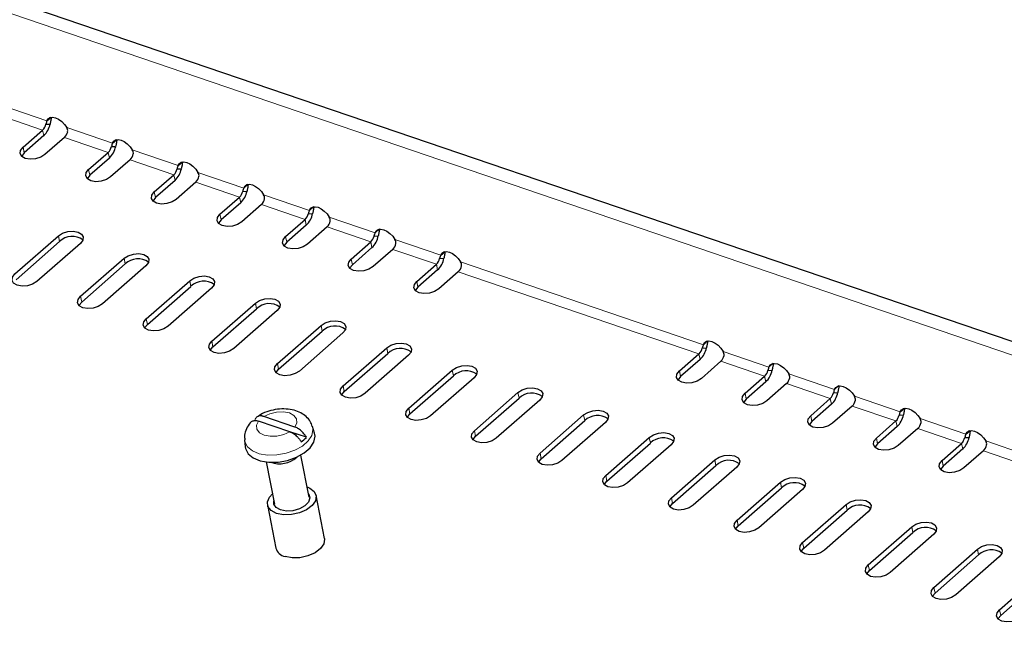
# Model space of a CAD drawing. Extents: x 121 to 3006, y 71 to 1047.
# Drawn here: x 657 to 768, y 424 to 492 of the extents above; entities that cross this region are included whole.
import ezdxf

# ---------------------------------------------------------------- set-up
doc = ezdxf.new("R2010")
doc.units = 0
doc.header["$LTSCALE"] = 8
doc.header["$MEASUREMENT"] = 0
doc.layers.get('0').update_dxf_attribs({"linetype": 'CONTINUOUS'})
doc.layers.add('320056 320059', color=10, linetype='CONTINUOUS')

# ---------------------------------------------------------------- blocks, each defined once
blk = doc.blocks.new('A$C443E541E')
at = {"linetype": 'Continuous', "lineweight": 30}
for p, q in [((638.6, 54.75), (72.91, 381.31)), ((441.97, 154.88), (442.53, 155.21)), ((438.75, 152.49), (441.29, 153.96)), ((441.77, 154.54), (442.24, 154.46)), ((441.29, 153.31), (438.75, 151.84)), ((443.55, 152.66), (441.01, 151.19)), ((448.56, 150.62), (449.03, 150.54)), ((448.75, 150.96), (449.32, 151.29)), ((445.53, 148.58), (448.08, 150.04)), ((448.08, 149.39), (445.53, 147.92)), ((450.34, 148.74), (447.8, 147.27)), ((455.54, 147.04), (456.11, 147.37)), ((452.32, 144.66), (454.87, 146.13)), ((455.34, 146.7), (455.82, 146.62)), ((454.87, 145.47), (452.32, 144)), ((457.13, 144.82), (454.58, 143.35)), ((462.13, 142.78), (462.61, 142.7)), ((462.33, 143.12), (462.9, 143.45)), ((435.07, 138.62), (440.73, 141.88)), ((459.11, 140.74), (461.66, 142.21)), ((461.66, 141.55), (459.11, 140.08)), ((435.07, 137.96), (440.73, 141.23)), ((442.99, 140.57), (437.33, 137.31)), ((463.92, 140.9), (461.37, 139.43)), ((469.12, 139.21), (469.68, 139.53)), ((465.9, 136.82), (468.44, 138.29)), ((468.92, 138.86), (469.4, 138.79)), ((441.86, 134.7), (447.51, 137.96)), ((441.86, 134.04), (447.51, 137.31)), ((468.44, 137.64), (465.9, 136.17)), ((470.71, 136.98), (468.16, 135.51)), ((449.78, 136.66), (444.12, 133.39)), ((475.71, 134.94), (476.18, 134.87)), ((475.91, 135.29), (476.47, 135.61)), ((448.65, 130.78), (454.3, 134.04)), ((472.69, 132.9), (475.23, 134.37)), ((475.23, 133.72), (472.69, 132.25)), ((448.65, 130.12), (454.3, 133.39)), ((456.56, 132.74), (450.91, 129.47)), ((477.5, 133.06), (474.95, 131.59)), ((482.7, 131.37), (483.26, 131.69)), ((479.47, 128.98), (482.02, 130.45)), ((482.5, 131.03), (482.97, 130.95)), ((455.43, 126.86), (461.09, 130.12)), ((455.43, 126.21), (461.09, 129.47)), ((482.02, 129.8), (479.47, 128.33)), ((484.28, 129.14), (481.74, 127.68)), ((463.35, 128.82), (457.7, 125.55)), ((462.22, 122.94), (467.88, 126.21)), ((462.22, 122.29), (467.88, 125.55)), ((470.14, 124.9), (464.48, 121.63)), ((469.01, 119.02), (474.67, 122.29)), ((469.01, 118.37), (474.67, 121.63)), ((476.93, 120.98), (471.27, 117.72)), ((475.8, 115.1), (481.45, 118.37)), ((462.08, 115.12), (458.86, 116.98)), ((462.75, 115.52), (459.54, 117.37)), ((475.8, 114.45), (481.45, 117.71)), ((483.72, 117.06), (478.06, 113.8)), ((509.85, 115.69), (510.41, 116.02)), ((456.9, 115.2), (456.82, 114.43)), ((463.81, 114.13), (462.08, 115.12)), ((464.8, 114.43), (464.72, 115.2)), ((506.63, 113.31), (509.17, 114.78)), ((509.65, 115.35), (510.13, 115.27)), ((482.59, 111.18), (488.24, 114.45)), ((482.59, 110.53), (488.24, 113.8)), ((509.17, 114.12), (506.63, 112.65)), ((490.51, 113.14), (484.85, 109.88)), ((511.44, 113.47), (508.89, 112)), ((458.81, 112.29), (458.81, 107.43)), ((462.81, 107.43), (462.81, 112.29)), ((516.44, 111.43), (516.91, 111.35)), ((516.64, 111.77), (517.2, 112.1)), ((489.37, 107.27), (495.03, 110.53)), ((513.42, 109.39), (515.96, 110.86)), ((515.96, 110.2), (513.42, 108.73)), ((489.37, 106.61), (495.03, 109.88)), ((497.29, 109.22), (491.64, 105.96)), ((518.22, 109.55), (515.68, 108.08)), ((523.42, 107.86), (523.99, 108.18)), ((458.01, 107.49), (458.01, 102.53)), ((463.61, 102.53), (463.61, 107.49)), ((520.2, 105.47), (522.75, 106.94)), ((523.23, 107.51), (523.7, 107.44)), ((496.16, 103.35), (501.82, 106.61)), ((496.16, 102.69), (501.82, 105.96)), ((522.75, 106.29), (520.2, 104.82)), ((504.08, 105.31), (498.43, 102.04)), ((525.01, 105.63), (522.47, 104.16)), ((530.01, 103.59), (530.49, 103.52)), ((530.21, 103.94), (530.78, 104.26)), ((502.95, 99.43), (508.61, 102.69)), ((526.99, 101.55), (529.54, 103.02)), ((502.95, 98.77), (508.61, 102.04)), ((510.87, 101.39), (505.21, 98.12)), ((529.54, 102.37), (526.99, 100.9)), ((531.8, 101.71), (529.26, 100.24)), ((537, 100.02), (537.57, 100.34)), ((533.78, 97.63), (536.33, 99.1)), ((536.8, 99.68), (537.28, 99.6)), ((509.74, 95.51), (515.4, 98.77)), ((509.74, 94.86), (515.4, 98.12)), ((536.33, 98.45), (533.78, 96.98)), ((517.66, 97.47), (512, 94.2)), ((538.59, 97.79), (536.04, 96.33)), ((516.53, 91.59), (522.18, 94.86)), ((516.53, 90.94), (522.18, 94.2)), ((524.45, 93.55), (518.79, 90.28)), ((523.32, 87.67), (528.97, 90.94)), ((523.32, 87.02), (528.97, 90.28)), ((531.24, 89.63), (525.58, 86.36)), ((530.1, 83.75), (535.76, 87.02)), ((530.1, 83.1), (535.76, 86.36)), ((538.02, 85.71), (532.37, 82.45)), ((536.89, 79.83), (542.55, 83.1)), ((536.89, 79.18), (542.55, 82.45))]:
    blk.add_line(p, q, dxfattribs=at)
at = {"linetype": 'Continuous', "lineweight": 0}
for p, q in [((637.58, 53.68), (71.9, 380.24)), ((441.97, 154.88), (437.22, 157.62)), ((436.77, 156.58), (441.29, 153.96)), ((441.29, 153.96), (441.29, 153.31)), ((448.75, 150.96), (444.01, 153.7)), ((438.75, 151.84), (438.75, 152.49)), ((443.55, 152.66), (448.08, 150.04)), ((448.08, 150.04), (448.08, 149.39)), ((455.54, 147.04), (450.8, 149.78)), ((445.53, 147.92), (445.53, 148.58)), ((450.34, 148.74), (454.87, 146.13)), ((454.87, 146.13), (454.87, 145.47)), ((462.33, 143.12), (457.59, 145.86)), ((457.13, 144.82), (461.66, 142.21)), ((452.32, 144), (452.32, 144.66)), ((440.73, 141.23), (440.73, 141.88)), ((461.66, 142.21), (461.66, 141.55)), ((469.12, 139.21), (464.38, 141.94)), ((459.11, 140.08), (459.11, 140.74)), ((463.92, 140.9), (468.44, 138.29)), ((468.44, 138.29), (468.44, 137.64)), ((475.91, 135.29), (471.16, 138.02)), ((447.51, 137.31), (447.51, 137.96)), ((470.71, 136.98), (475.23, 134.37)), ((465.9, 136.17), (465.9, 136.82)), ((441.86, 134.04), (441.86, 134.7)), ((454.3, 133.39), (454.3, 134.04)), ((475.23, 134.37), (475.23, 133.72)), ((482.7, 131.37), (477.95, 134.11)), ((472.69, 132.25), (472.69, 132.9)), ((477.5, 133.06), (482.02, 130.45)), ((448.65, 130.12), (448.65, 130.78)), ((482.02, 130.45), (482.02, 129.8)), ((461.09, 129.47), (461.09, 130.12)), ((484.28, 129.14), (509.17, 114.78)), ((509.85, 115.69), (484.74, 130.19)), ((479.47, 128.33), (479.47, 128.98)), ((455.43, 126.21), (455.43, 126.86)), ((467.88, 125.55), (467.88, 126.21)), ((462.22, 122.29), (462.22, 122.94)), ((474.67, 121.63), (474.67, 122.29)), ((469.01, 118.37), (469.01, 119.02)), ((481.45, 117.71), (481.45, 118.37)), ((475.8, 114.45), (475.8, 115.1)), ((509.17, 114.78), (509.17, 114.12)), ((488.24, 113.8), (488.24, 114.45)), ((516.64, 111.77), (511.89, 114.51)), ((506.63, 112.65), (506.63, 113.31)), ((511.44, 113.47), (515.96, 110.86)), ((482.59, 110.53), (482.59, 111.18)), ((495.03, 109.88), (495.03, 110.53)), ((515.96, 110.86), (515.96, 110.2)), ((523.42, 107.86), (518.68, 110.59)), ((513.42, 108.73), (513.42, 109.39)), ((518.22, 109.55), (522.75, 106.94)), ((489.37, 106.61), (489.37, 107.27)), ((522.75, 106.94), (522.75, 106.29)), ((501.82, 105.96), (501.82, 106.61)), ((530.21, 103.94), (525.47, 106.67)), ((520.2, 104.82), (520.2, 105.47)), ((525.01, 105.63), (529.54, 103.02)), ((496.16, 102.69), (496.16, 103.35)), ((508.61, 102.04), (508.61, 102.69)), ((529.54, 103.02), (529.54, 102.37)), ((537, 100.02), (532.26, 102.76)), ((526.99, 100.9), (526.99, 101.55)), ((531.8, 101.71), (536.33, 99.1)), ((502.95, 98.77), (502.95, 99.43)), ((536.33, 99.1), (536.33, 98.45)), ((515.4, 98.12), (515.4, 98.77)), ((543.79, 96.1), (539.05, 98.84)), ((533.78, 96.98), (533.78, 97.63)), ((538.59, 97.79), (543.11, 95.18)), ((509.74, 94.86), (509.74, 95.51)), ((522.18, 94.2), (522.18, 94.86)), ((516.53, 90.94), (516.53, 91.59)), ((528.97, 90.28), (528.97, 90.94)), ((523.32, 87.02), (523.32, 87.67)), ((535.76, 86.36), (535.76, 87.02)), ((530.1, 83.1), (530.1, 83.75)), ((536.89, 79.18), (536.89, 79.83))]:
    blk.add_line(p, q, dxfattribs=at)
at = {"linetype": 'Continuous', "lineweight": 30, "flags": 128}
for points in [[(441.97, 154.88), (442.14, 155.09), (442.38, 155.18), (442.67, 155.17), (442.99, 155.04), (443.3, 154.8), (443.59, 154.49), (443.84, 154.11), (444.01, 153.7)], [(441.01, 151.19), (440.49, 150.99), (439.88, 150.92), (439.26, 150.99), (438.75, 151.19), (438.4, 151.49), (438.28, 151.84), (438.4, 152.19), (438.75, 152.49)], [(438.75, 151.84), (438.4, 151.54), (438.38, 151.51)], [(448.75, 150.96), (448.93, 151.17), (449.17, 151.27), (449.46, 151.25), (449.78, 151.12), (450.09, 150.89), (450.38, 150.57), (450.62, 150.19), (450.8, 149.78)], [(447.8, 147.27), (447.28, 147.07), (446.67, 147), (446.05, 147.07), (445.53, 147.27), (445.19, 147.57), (445.07, 147.92), (445.19, 148.28), (445.53, 148.58)], [(445.53, 147.92), (445.19, 147.62), (445.17, 147.6)], [(455.54, 147.04), (455.72, 147.25), (455.96, 147.35), (456.25, 147.33), (456.56, 147.2), (456.88, 146.97), (457.17, 146.65), (457.41, 146.27), (457.59, 145.86)], [(454.58, 143.35), (454.07, 143.15), (453.45, 143.08), (452.84, 143.15), (452.32, 143.35), (451.98, 143.65), (451.85, 144), (451.98, 144.36), (452.32, 144.66)], [(452.32, 144), (451.98, 143.7), (451.96, 143.68)], [(462.33, 143.12), (462.51, 143.33), (462.75, 143.43), (463.04, 143.41), (463.35, 143.28), (463.67, 143.05), (463.96, 142.73), (464.2, 142.35), (464.38, 141.94)], [(440.73, 141.88), (441.24, 142.08), (441.86, 142.15), (442.47, 142.08), (442.99, 141.88), (443.34, 141.58), (443.46, 141.23), (443.34, 140.87), (442.99, 140.57)], [(461.37, 139.43), (460.85, 139.23), (460.24, 139.16), (459.63, 139.23), (459.11, 139.43), (458.76, 139.73), (458.64, 140.08), (458.76, 140.44), (459.11, 140.74)], [(459.11, 140.08), (458.76, 139.78), (458.75, 139.76)], [(469.12, 139.21), (469.29, 139.41), (469.54, 139.51), (469.83, 139.49), (470.14, 139.36), (470.46, 139.13), (470.75, 138.81), (470.99, 138.43), (471.16, 138.02)], [(437.33, 137.31), (436.81, 137.11), (436.2, 137.04), (435.59, 137.11), (435.07, 137.31), (434.72, 137.61), (434.6, 137.96), (434.72, 138.32), (435.07, 138.62)], [(447.51, 137.96), (448.03, 138.16), (448.65, 138.23), (449.26, 138.16), (449.78, 137.96), (450.12, 137.66), (450.25, 137.31), (450.12, 136.96), (449.78, 136.66)], [(468.16, 135.51), (467.64, 135.31), (467.03, 135.24), (466.42, 135.31), (465.9, 135.51), (465.55, 135.81), (465.43, 136.17), (465.55, 136.52), (465.9, 136.82)], [(465.9, 136.17), (465.55, 135.87), (465.53, 135.84)], [(444.12, 133.39), (443.6, 133.19), (442.99, 133.12), (442.38, 133.19), (441.86, 133.39), (441.51, 133.69), (441.39, 134.04), (441.51, 134.4), (441.86, 134.7)], [(475.91, 135.29), (476.08, 135.49), (476.32, 135.59), (476.61, 135.57), (476.93, 135.44), (477.24, 135.21), (477.53, 134.89), (477.78, 134.51), (477.95, 134.11)], [(441.49, 133.72), (441.51, 133.74), (441.86, 134.04)], [(454.3, 134.04), (454.82, 134.24), (455.43, 134.31), (456.05, 134.24), (456.56, 134.04), (456.91, 133.74), (457.03, 133.39), (456.91, 133.04), (456.56, 132.74)], [(474.95, 131.59), (474.43, 131.39), (473.82, 131.32), (473.21, 131.39), (472.69, 131.59), (472.34, 131.89), (472.22, 132.25), (472.34, 132.6), (472.69, 132.9)], [(472.69, 132.25), (472.34, 131.95), (472.32, 131.92)], [(482.7, 131.37), (482.87, 131.57), (483.11, 131.67), (483.4, 131.66), (483.72, 131.52), (484.03, 131.29), (484.32, 130.97), (484.56, 130.6), (484.74, 130.19)], [(450.91, 129.47), (450.39, 129.27), (449.78, 129.2), (449.16, 129.27), (448.65, 129.47), (448.3, 129.77), (448.18, 130.12), (448.3, 130.48), (448.65, 130.78)], [(461.09, 130.12), (461.61, 130.32), (462.22, 130.39), (462.83, 130.32), (463.35, 130.12), (463.7, 129.82), (463.82, 129.47), (463.7, 129.12), (463.35, 128.82)], [(448.28, 129.8), (448.3, 129.82), (448.65, 130.12)], [(481.74, 127.68), (481.22, 127.47), (480.61, 127.4), (479.99, 127.47), (479.47, 127.68), (479.13, 127.97), (479.01, 128.33), (479.13, 128.68), (479.47, 128.98)], [(479.47, 128.33), (479.13, 128.03), (479.11, 128)], [(457.7, 125.55), (457.18, 125.35), (456.56, 125.28), (455.95, 125.35), (455.43, 125.55), (455.09, 125.85), (454.96, 126.21), (455.09, 126.56), (455.43, 126.86)], [(455.07, 125.88), (455.09, 125.91), (455.43, 126.21)], [(467.88, 126.21), (468.4, 126.41), (469.01, 126.48), (469.62, 126.41), (470.14, 126.21), (470.49, 125.91), (470.61, 125.55), (470.49, 125.2), (470.14, 124.9)], [(464.48, 121.63), (463.97, 121.43), (463.35, 121.36), (462.74, 121.43), (462.22, 121.63), (461.87, 121.93), (461.75, 122.29), (461.87, 122.64), (462.22, 122.94)], [(474.67, 122.29), (475.19, 122.49), (475.8, 122.56), (476.41, 122.49), (476.93, 122.29), (477.28, 121.99), (477.4, 121.63), (477.28, 121.28), (476.93, 120.98)], [(461.86, 121.96), (461.87, 121.99), (462.22, 122.29)], [(471.27, 117.72), (470.75, 117.51), (470.14, 117.44), (469.53, 117.51), (469.01, 117.72), (468.66, 118.01), (468.54, 118.37), (468.66, 118.72), (469.01, 119.02)], [(468.64, 118.04), (468.66, 118.07), (469.01, 118.37)], [(481.45, 118.37), (481.97, 118.57), (482.59, 118.64), (483.2, 118.57), (483.72, 118.37), (484.06, 118.07), (484.19, 117.72), (484.06, 117.36), (483.72, 117.06)], [(509.85, 115.69), (510.02, 115.9), (510.27, 116), (510.56, 115.98), (510.87, 115.85), (511.19, 115.62), (511.48, 115.3), (511.72, 114.92), (511.89, 114.51)], [(478.06, 113.8), (477.54, 113.6), (476.93, 113.53), (476.32, 113.6), (475.8, 113.8), (475.45, 114.1), (475.33, 114.45), (475.45, 114.8), (475.8, 115.1)], [(488.24, 114.45), (488.76, 114.65), (489.37, 114.72), (489.99, 114.65), (490.51, 114.45), (490.85, 114.15), (490.97, 113.8), (490.85, 113.44), (490.51, 113.14)], [(456.82, 114.43), (456.81, 114.21), (456.99, 113.59), (457.46, 113.02), (458.18, 112.55), (459.09, 112.2), (460.13, 112.01), (461.22, 111.99), (462.27, 112.14), (463.22, 112.45), (463.99, 112.89), (464.53, 113.44), (464.79, 114.05), (464.8, 114.43)], [(475.43, 114.12), (475.45, 114.15), (475.8, 114.45)], [(508.89, 112), (508.37, 111.8), (507.76, 111.73), (507.15, 111.8), (506.63, 112), (506.28, 112.3), (506.16, 112.65), (506.28, 113.01), (506.63, 113.31)], [(506.63, 112.65), (506.28, 112.35), (506.26, 112.33)], [(516.64, 111.77), (516.81, 111.98), (517.05, 112.08), (517.34, 112.06), (517.66, 111.93), (517.97, 111.7), (518.26, 111.38), (518.51, 111), (518.68, 110.59)], [(484.85, 109.88), (484.33, 109.68), (483.72, 109.61), (483.11, 109.68), (482.59, 109.88), (482.24, 110.18), (482.12, 110.53), (482.24, 110.88), (482.59, 111.18)], [(482.22, 110.2), (482.24, 110.23), (482.59, 110.53)], [(495.03, 110.53), (495.55, 110.73), (496.16, 110.8), (496.77, 110.73), (497.29, 110.53), (497.64, 110.23), (497.76, 109.88), (497.64, 109.52), (497.29, 109.22)], [(515.68, 108.08), (515.16, 107.88), (514.55, 107.81), (513.94, 107.88), (513.42, 108.08), (513.07, 108.38), (512.95, 108.73), (513.07, 109.09), (513.42, 109.39)], [(458.83, 106.35), (458.29, 106.78), (458.03, 107.29), (458.07, 107.83), (458.4, 108.32), (458.81, 108.63)], [(462.81, 108.63), (463.09, 108.43), (463.49, 107.96), (463.6, 107.43), (463.42, 106.91), (462.94, 106.45), (462.24, 106.11), (461.38, 105.91), (460.46, 105.89), (459.58, 106.04), (458.83, 106.35)], [(513.42, 108.73), (513.07, 108.43), (513.05, 108.41)], [(523.42, 107.86), (523.6, 108.06), (523.84, 108.16), (524.13, 108.14), (524.45, 108.01), (524.76, 107.78), (525.05, 107.46), (525.29, 107.08), (525.47, 106.67)], [(459.34, 106.65), (458.9, 107.01), (458.73, 107.44), (458.81, 107.82)], [(462.81, 107.82), (462.83, 107.77), (462.87, 107.33), (462.62, 106.91), (462.14, 106.57), (461.47, 106.36), (460.71, 106.29), (459.97, 106.4), (459.34, 106.65)], [(491.64, 105.96), (491.12, 105.76), (490.51, 105.69), (489.89, 105.76), (489.37, 105.96), (489.03, 106.26), (488.91, 106.61), (489.03, 106.97), (489.37, 107.27)], [(501.82, 106.61), (502.34, 106.81), (502.95, 106.88), (503.56, 106.81), (504.08, 106.61), (504.43, 106.31), (504.55, 105.96), (504.43, 105.61), (504.08, 105.31)], [(489.01, 106.29), (489.03, 106.31), (489.37, 106.61)], [(522.47, 104.16), (521.95, 103.96), (521.34, 103.89), (520.72, 103.96), (520.2, 104.16), (519.86, 104.46), (519.74, 104.82), (519.86, 105.17), (520.2, 105.47)], [(520.2, 104.82), (519.86, 104.52), (519.84, 104.49)], [(530.21, 103.94), (530.39, 104.14), (530.63, 104.24), (530.92, 104.22), (531.24, 104.09), (531.55, 103.86), (531.84, 103.54), (532.08, 103.16), (532.26, 102.76)], [(463.61, 102.53), (463.6, 102.46), (463.42, 101.94), (462.94, 101.49), (462.24, 101.14), (461.38, 100.95), (460.46, 100.93), (459.58, 101.08), (458.83, 101.39)], [(498.43, 102.04), (497.91, 101.84), (497.29, 101.77), (496.68, 101.84), (496.16, 102.04), (495.82, 102.34), (495.69, 102.69), (495.82, 103.05), (496.16, 103.35)], [(495.8, 102.37), (495.82, 102.39), (496.16, 102.69)], [(508.61, 102.69), (509.13, 102.89), (509.74, 102.96), (510.35, 102.89), (510.87, 102.69), (511.22, 102.39), (511.34, 102.04), (511.22, 101.69), (510.87, 101.39)], [(529.26, 100.24), (528.74, 100.04), (528.12, 99.97), (527.51, 100.04), (526.99, 100.24), (526.65, 100.54), (526.52, 100.9), (526.65, 101.25), (526.99, 101.55)], [(526.99, 100.9), (526.65, 100.6), (526.63, 100.57)], [(537, 100.02), (537.18, 100.22), (537.42, 100.32), (537.71, 100.3), (538.02, 100.17), (538.34, 99.94), (538.63, 99.62), (538.87, 99.25), (539.05, 98.84)], [(505.21, 98.12), (504.69, 97.92), (504.08, 97.85), (503.47, 97.92), (502.95, 98.12), (502.6, 98.42), (502.48, 98.77), (502.6, 99.13), (502.95, 99.43)], [(502.59, 98.45), (502.6, 98.47), (502.95, 98.77)], [(515.4, 98.77), (515.92, 98.97), (516.53, 99.04), (517.14, 98.97), (517.66, 98.77), (518.01, 98.47), (518.13, 98.12), (518.01, 97.77), (517.66, 97.47)], [(536.04, 96.33), (535.52, 96.12), (534.91, 96.05), (534.3, 96.12), (533.78, 96.33), (533.43, 96.62), (533.31, 96.98), (533.43, 97.33), (533.78, 97.63)], [(533.78, 96.98), (533.43, 96.68), (533.42, 96.65)], [(512, 94.2), (511.48, 94), (510.87, 93.93), (510.26, 94), (509.74, 94.2), (509.39, 94.5), (509.27, 94.86), (509.39, 95.21), (509.74, 95.51)], [(509.37, 94.53), (509.39, 94.56), (509.74, 94.86)], [(522.18, 94.86), (522.7, 95.06), (523.32, 95.13), (523.93, 95.06), (524.45, 94.86), (524.79, 94.56), (524.92, 94.2), (524.79, 93.85), (524.45, 93.55)], [(518.79, 90.28), (518.27, 90.08), (517.66, 90.01), (517.05, 90.08), (516.53, 90.28), (516.18, 90.58), (516.06, 90.94), (516.18, 91.29), (516.53, 91.59)], [(516.16, 90.61), (516.18, 90.64), (516.53, 90.94)], [(528.97, 90.94), (529.49, 91.14), (530.1, 91.21), (530.72, 91.14), (531.24, 90.94), (531.58, 90.64), (531.7, 90.28), (531.58, 89.93), (531.24, 89.63)], [(525.58, 86.36), (525.06, 86.16), (524.45, 86.09), (523.83, 86.16), (523.32, 86.36), (522.97, 86.66), (522.85, 87.02), (522.97, 87.37), (523.32, 87.67)], [(522.95, 86.69), (522.97, 86.72), (523.32, 87.02)], [(535.76, 87.02), (536.28, 87.22), (536.89, 87.29), (537.5, 87.22), (538.02, 87.02), (538.37, 86.72), (538.49, 86.36), (538.37, 86.01), (538.02, 85.71)], [(532.37, 82.45), (531.85, 82.25), (531.24, 82.18), (530.62, 82.25), (530.1, 82.45), (529.76, 82.75), (529.64, 83.1), (529.76, 83.45), (530.1, 83.75)], [(529.74, 82.77), (529.76, 82.8), (530.1, 83.1)], [(539.15, 78.53), (538.64, 78.33), (538.02, 78.26), (537.41, 78.33), (536.89, 78.53), (536.55, 78.83), (536.42, 79.18), (536.55, 79.53), (536.89, 79.83)], [(536.53, 78.85), (536.55, 78.88), (536.89, 79.18)]]:
    blk.add_lwpolyline(points, dxfattribs=at)
at = {"linetype": 'Continuous', "lineweight": 0, "flags": 128}
for points in [[(458.86, 116.98), (458.55, 116.56), (458.5, 116.11), (458.71, 115.67), (459.16, 115.3), (459.81, 115.04), (460.57, 114.91), (461.35, 114.94), (462.08, 115.12)], [(462.75, 115.52), (463.07, 115.93), (463.12, 116.39), (462.91, 116.82), (462.45, 117.2), (461.81, 117.46), (461.05, 117.58), (460.26, 117.55), (459.54, 117.37)], [(464.72, 115.2), (464.7, 114.82), (464.45, 114.23), (463.93, 113.69), (463.17, 113.25), (462.24, 112.95), (461.21, 112.81), (460.14, 112.83), (459.12, 113.01), (458.23, 113.35), (457.53, 113.81), (457.07, 114.37), (456.89, 114.98), (456.9, 115.2)]]:
    blk.add_lwpolyline(points, dxfattribs=at)
at = {"linetype": 'Continuous', "lineweight": 30}
for centre, radius, start, end in [((440.64, 154.99), 1.22, 302.537, 338.2325), ((439.98, 155.36), 2.44, 302.537, 338.2325), ((442.9, 153.68), 1.22, 302.537, 338.2325), ((447.42, 151.07), 1.22, 302.537, 338.2325), ((446.77, 151.45), 2.44, 302.537, 338.2325), ((449.69, 149.77), 1.22, 302.537, 338.2325), ((454.21, 147.15), 1.22, 302.537, 338.2325), ((453.56, 147.53), 2.44, 302.537, 338.2325), ((456.48, 145.85), 1.22, 302.537, 338.2325), ((461, 143.23), 1.22, 302.537, 338.2325), ((460.35, 143.61), 2.44, 302.537, 338.2325), ((441.84, 139.49), 2.07, 43.132, 122.7034), ((463.26, 141.93), 1.22, 302.537, 338.2325), ((467.79, 139.32), 1.22, 302.537, 338.2325), ((467.13, 139.69), 2.44, 302.537, 338.2325), ((448.63, 135.57), 2.07, 43.132, 122.7034), ((470.05, 138.01), 1.22, 302.537, 338.2325), ((474.58, 135.4), 1.22, 302.537, 338.2325), ((473.92, 135.77), 2.44, 302.537, 338.2325), ((455.42, 131.65), 2.07, 43.132, 122.7034), ((476.84, 134.09), 1.22, 302.537, 338.2325), ((481.37, 131.48), 1.22, 302.537, 338.2325), ((480.71, 131.85), 2.44, 302.537, 338.2325), ((462.21, 127.73), 2.07, 43.132, 122.7034), ((483.63, 130.17), 1.22, 302.537, 338.2325), ((469, 123.81), 2.07, 43.132, 122.7034), ((475.78, 119.89), 2.07, 43.132, 122.7034), ((482.57, 115.97), 2.07, 43.132, 122.7034), ((508.52, 115.8), 1.22, 302.537, 338.2325), ((507.86, 116.18), 2.44, 302.537, 338.2325), ((461.69, 117), 3.57, 293.6885, 306.3061), ((489.36, 112.06), 2.07, 43.132, 122.7034), ((510.78, 114.5), 1.22, 302.537, 338.2325), ((460.81, 114.62), 2.89, 238.9738, 301.0262), ((515.31, 111.88), 1.22, 302.537, 338.2325), ((514.65, 112.26), 2.44, 302.537, 338.2325), ((496.15, 108.14), 2.07, 43.132, 122.7034), ((517.57, 110.58), 1.22, 302.537, 338.2325), ((522.09, 107.97), 1.22, 302.537, 338.2325), ((521.44, 108.34), 2.44, 302.537, 338.2325), ((502.94, 104.22), 2.07, 43.132, 122.7034), ((524.36, 106.66), 1.22, 302.537, 338.2325), ((528.88, 104.05), 1.22, 302.537, 338.2325), ((528.23, 104.42), 2.44, 302.537, 338.2325), ((459.35, 102.63), 1.35, 184.1687, 247.1514), ((509.73, 100.3), 2.07, 43.132, 122.7034), ((531.15, 102.74), 1.22, 302.537, 338.2325), ((535.67, 100.13), 1.22, 302.537, 338.2325), ((535.02, 100.5), 2.44, 302.537, 338.2325), ((516.51, 96.38), 2.07, 43.132, 122.7034), ((537.93, 98.82), 1.22, 302.537, 338.2325), ((523.3, 92.46), 2.07, 43.132, 122.7034), ((530.09, 88.54), 2.07, 43.132, 122.7034), ((536.88, 84.62), 2.07, 43.132, 122.7034)]:
    blk.add_arc(centre, radius, start, end, dxfattribs=at)
for points in [[(441.97, 154.88), (441.9, 154.79), (441.84, 154.67), (441.77, 154.54)], [(444.03, 153.23), (444.08, 153.38), (444.07, 153.54), (444.01, 153.7)], [(448.75, 150.96), (448.69, 150.88), (448.62, 150.76), (448.56, 150.62)], [(450.82, 149.31), (450.87, 149.46), (450.86, 149.62), (450.8, 149.78)], [(455.54, 147.04), (455.48, 146.96), (455.41, 146.84), (455.34, 146.7)], [(457.61, 145.39), (457.66, 145.54), (457.65, 145.7), (457.59, 145.86)], [(462.33, 143.12), (462.27, 143.04), (462.2, 142.92), (462.13, 142.78)], [(464.39, 141.48), (464.44, 141.62), (464.44, 141.78), (464.38, 141.94)], [(469.12, 139.21), (469.05, 139.12), (468.99, 139), (468.92, 138.86)], [(471.18, 137.56), (471.23, 137.7), (471.23, 137.87), (471.16, 138.02)], [(475.91, 135.29), (475.84, 135.2), (475.78, 135.08), (475.71, 134.94)], [(477.97, 133.64), (478.02, 133.78), (478.02, 133.95), (477.95, 134.11)], [(482.7, 131.37), (482.63, 131.28), (482.56, 131.16), (482.5, 131.03)], [(484.76, 129.72), (484.81, 129.87), (484.8, 130.03), (484.74, 130.19)], [(509.85, 115.69), (509.78, 115.61), (509.72, 115.49), (509.65, 115.35)], [(511.91, 114.04), (511.96, 114.19), (511.96, 114.35), (511.89, 114.51)], [(516.64, 111.77), (516.57, 111.69), (516.51, 111.57), (516.44, 111.43)], [(518.7, 110.13), (518.75, 110.27), (518.75, 110.43), (518.68, 110.59)], [(523.42, 107.86), (523.36, 107.77), (523.29, 107.65), (523.23, 107.51)], [(525.49, 106.21), (525.54, 106.35), (525.53, 106.52), (525.47, 106.67)], [(530.21, 103.94), (530.15, 103.85), (530.08, 103.73), (530.01, 103.59)], [(532.28, 102.29), (532.33, 102.43), (532.32, 102.6), (532.26, 102.76)], [(537, 100.02), (536.94, 99.93), (536.87, 99.81), (536.8, 99.68)], [(539.07, 98.37), (539.12, 98.52), (539.11, 98.68), (539.05, 98.84)]]:
    blk.add_open_spline(points, degree=3, dxfattribs=at)
for points, knots in [([(442.53, 155.21), (442.52, 155.18), (442.51, 155.13), (442.48, 155.04), (442.45, 154.95), (442.41, 154.86), (442.37, 154.76), (442.33, 154.66), (442.29, 154.56), (442.26, 154.49), (442.24, 154.46)], [0, 0, 0, 0, 0.1259986, 0.2514641, 0.3765192, 0.501288, 0.6258952, 0.750466, 0.8751259, 1, 1, 1, 1]), ([(449.32, 151.29), (449.31, 151.26), (449.29, 151.21), (449.27, 151.12), (449.23, 151.03), (449.2, 150.94), (449.16, 150.84), (449.12, 150.75), (449.08, 150.64), (449.05, 150.58), (449.03, 150.54)], [0, 0, 0, 0, 0.1259986, 0.2514641, 0.3765192, 0.501288, 0.6258952, 0.750466, 0.8751259, 1, 1, 1, 1]), ([(456.11, 147.37), (456.1, 147.34), (456.08, 147.29), (456.05, 147.2), (456.02, 147.12), (455.99, 147.02), (455.95, 146.93), (455.91, 146.83), (455.87, 146.73), (455.84, 146.66), (455.82, 146.62)], [0, 0, 0, 0, 0.125999, 0.251464, 0.376519, 0.501288, 0.625895, 0.750466, 0.875126, 1, 1, 1, 1]), ([(462.9, 143.45), (462.89, 143.42), (462.87, 143.37), (462.84, 143.29), (462.81, 143.2), (462.78, 143.1), (462.74, 143.01), (462.7, 142.91), (462.65, 142.81), (462.62, 142.74), (462.61, 142.7)], [0, 0, 0, 0, 0.125999, 0.251464, 0.376519, 0.501288, 0.625895, 0.750466, 0.875126, 1, 1, 1, 1]), ([(469.68, 139.53), (469.68, 139.51), (469.66, 139.45), (469.63, 139.37), (469.6, 139.28), (469.56, 139.19), (469.53, 139.09), (469.49, 138.99), (469.44, 138.89), (469.41, 138.82), (469.4, 138.79)], [0, 0, 0, 0, 0.125999, 0.251464, 0.376519, 0.501288, 0.625895, 0.750466, 0.875126, 1, 1, 1, 1]), ([(476.47, 135.61), (476.46, 135.59), (476.45, 135.53), (476.42, 135.45), (476.39, 135.36), (476.35, 135.27), (476.32, 135.17), (476.27, 135.07), (476.23, 134.97), (476.2, 134.9), (476.18, 134.87)], [0, 0, 0, 0, 0.1259986, 0.2514641, 0.3765192, 0.501288, 0.6258952, 0.750466, 0.8751259, 1, 1, 1, 1]), ([(483.26, 131.69), (483.25, 131.67), (483.24, 131.62), (483.21, 131.53), (483.18, 131.44), (483.14, 131.35), (483.1, 131.25), (483.06, 131.15), (483.02, 131.05), (482.99, 130.98), (482.97, 130.95)], [0, 0, 0, 0, 0.125999, 0.251464, 0.376519, 0.501288, 0.625895, 0.750466, 0.875126, 1, 1, 1, 1]), ([(457.99, 117.02), (457.96, 117), (457.7, 116.83), (457.34, 116.4), (456.99, 115.8), (456.94, 115.38), (456.92, 115.2)], [0, 0, 0, 0, 0.053926, 0.418693, 0.763025, 1, 1, 1, 1]), ([(457.99, 117.03), (457.99, 117.03), (458.03, 117.07), (458.13, 117.11), (458.29, 117.14), (458.46, 117.14), (458.65, 117.09), (458.78, 117.02), (458.85, 116.98), (458.86, 116.98)], [0, 0, 0, 0, 0.009718, 0.204711, 0.395328, 0.591364, 0.78401, 0.982052, 1, 1, 1, 1]), ([(459.54, 117.37), (459.5, 117.39), (459.43, 117.43), (459.3, 117.49), (459.13, 117.53), (458.95, 117.54), (458.79, 117.5), (458.66, 117.42), (458.56, 117.32), (458.51, 117.24), (458.49, 117.19)], [0, 0, 0, 0, 0.080704, 0.162084, 0.31058, 0.463607, 0.608363, 0.757439, 0.877488, 1, 1, 1, 1]), ([(464.69, 115.2), (464.67, 115.4), (464.6, 115.84), (464.25, 116.45), (463.72, 116.99), (463.02, 117.43), (462.18, 117.74), (461.21, 117.9), (460.21, 117.88), (459.38, 117.73), (458.94, 117.53), (458.8, 117.46)], [0, 0, 0, 0, 0.085799, 0.191879, 0.299539, 0.414778, 0.539619, 0.669377, 0.800012, 0.933084, 1, 1, 1, 1]), ([(510.41, 116.02), (510.41, 115.99), (510.39, 115.94), (510.36, 115.85), (510.33, 115.77), (510.29, 115.67), (510.26, 115.58), (510.22, 115.48), (510.17, 115.38), (510.14, 115.31), (510.13, 115.27)], [0, 0, 0, 0, 0.125999, 0.251464, 0.376519, 0.501288, 0.625895, 0.750466, 0.875126, 1, 1, 1, 1]), ([(462.08, 115.12), (462.14, 115.08), (462.27, 115), (462.52, 114.78), (462.74, 114.52), (462.9, 114.25), (462.99, 114.08), (463.07, 113.91), (463.11, 113.79), (463.13, 113.73)], [0, 0, 0, 0, 0.144626, 0.29331, 0.590163, 0.693147, 0.797654, 0.898114, 1, 1, 1, 1]), ([(463.81, 114.13), (463.79, 114.18), (463.75, 114.3), (463.66, 114.49), (463.55, 114.71), (463.39, 114.93), (463.22, 115.14), (463.06, 115.3), (462.9, 115.43), (462.8, 115.49), (462.75, 115.52)], [0, 0, 0, 0, 0.100347, 0.202121, 0.345019, 0.492095, 0.634983, 0.781943, 0.890137, 1, 1, 1, 1]), ([(517.2, 112.1), (517.19, 112.07), (517.18, 112.02), (517.15, 111.94), (517.12, 111.85), (517.08, 111.75), (517.04, 111.66), (517, 111.56), (516.96, 111.46), (516.93, 111.39), (516.91, 111.35)], [0, 0, 0, 0, 0.125999, 0.251464, 0.376519, 0.501288, 0.625895, 0.750466, 0.875126, 1, 1, 1, 1]), ([(523.99, 108.18), (523.98, 108.16), (523.97, 108.1), (523.94, 108.02), (523.91, 107.93), (523.87, 107.83), (523.83, 107.74), (523.79, 107.64), (523.75, 107.54), (523.72, 107.47), (523.7, 107.44)], [0, 0, 0, 0, 0.125999, 0.251464, 0.376519, 0.501288, 0.625895, 0.750466, 0.875126, 1, 1, 1, 1]), ([(530.78, 104.26), (530.77, 104.24), (530.75, 104.18), (530.73, 104.1), (530.69, 104.01), (530.66, 103.92), (530.62, 103.82), (530.58, 103.72), (530.54, 103.62), (530.51, 103.55), (530.49, 103.52)], [0, 0, 0, 0, 0.125999, 0.251464, 0.376519, 0.501288, 0.625895, 0.750466, 0.875126, 1, 1, 1, 1]), ([(537.57, 100.34), (537.56, 100.32), (537.54, 100.27), (537.51, 100.18), (537.48, 100.09), (537.45, 100), (537.41, 99.9), (537.37, 99.8), (537.33, 99.7), (537.29, 99.63), (537.28, 99.6)], [0, 0, 0, 0, 0.125999, 0.251464, 0.376519, 0.501288, 0.625895, 0.750466, 0.875126, 1, 1, 1, 1])]:
    blk.add_open_spline(points, degree=3, knots=knots, dxfattribs=at)

msp = doc.modelspace()

# ---------------------------------------------------------------- block references
at = {"layer": '320056 320059', "rotation": 11.18244114223033}
msp.add_blockref('A$C443E541E', (256.44, 242.912), dxfattribs=at)

doc.saveas('drawing.dxf')
